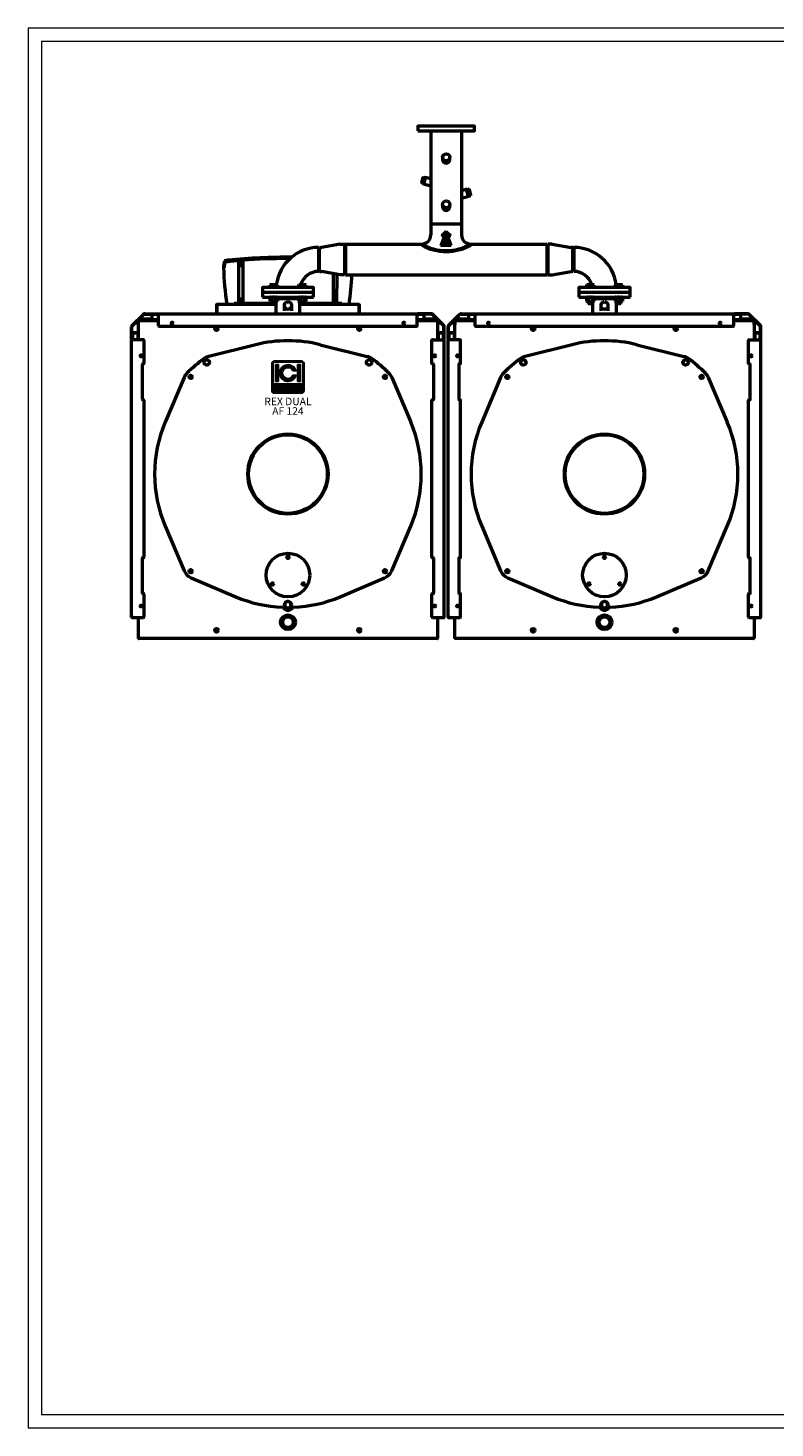
# Model space of a CAD drawing. Units: millimetres. Extents: x 68 to 8162, y 98 to 5296.
# Drawn here: x 68 to 2841, y 98 to 5296 of the extents above; entities that cross this region are included whole.
import ezdxf
from ezdxf.enums import TextEntityAlignment as Align

# ---------------------------------------------------------------- set-up
doc = ezdxf.new("R2010")
doc.units = ezdxf.units.MM
doc.layers.add('AM_0', color=7, linetype='Continuous', lineweight=50)
doc.layers.add('AM_BOR', color=7, linetype='Continuous', lineweight=50)
doc.layers.add('LOGO', color=140, linetype='Continuous')
doc.styles.add('NOME-CALDAIA', font='swissk.ttf')
pattern_1 = [(90, (-1658.8394, -3735.8712), (-0.635, 1e-16), [])]

# ---------------------------------------------------------------- blocks, each defined once
blk = doc.blocks.new('ASM_FREV')
at = {"color": 0, "linetype": 'ByBlock'}
for p, q in [((0, 0), (0.86, 0.86)), ((0, 0), (0.86, -0.86)), ((2.71, 0.93), (0.86, 0.25)), ((0.86, 0.86), (0.86, 0.25)), ((2.71, 0.93), (2.71, -0.93)), ((2.71, -0.93), (0.86, -0.25)), ((0.86, -0.25), (0.86, -0.86))]:
    blk.add_line(p, q, dxfattribs=at)
blk = doc.blocks.new('*X2')
at = {"color": 0}
for p, q in [((2248.6, 2382.9), (2232.6, 2399)), ((2248.6, 2384.3), (2233.4, 2399.6)), ((2248.6, 2381.5), (2233.4, 2396.7)), ((2248.6, 2380.1), (2234.2, 2394.5)), ((2248.6, 2385.8), (2234.8, 2399.6)), ((2248.6, 2378.7), (2235, 2392.3)), ((2248.6, 2377.3), (2235.8, 2390.1)), ((2248.6, 2387.2), (2236.2, 2399.6)), ((2248.6, 2375.9), (2236.6, 2387.8)), ((2248.6, 2374.4), (2237.5, 2385.6)), ((2248.6, 2388.6), (2237.6, 2399.6)), ((2248.6, 2373), (2238.3, 2383.4)), ((2248.6, 2390), (2239, 2399.6)), ((2248.6, 2371.6), (2239.1, 2381.2)), ((2248.6, 2370.2), (2239.9, 2378.9)), ((2248.6, 2391.4), (2240.5, 2399.6)), ((2248.6, 2368.8), (2240.7, 2376.7)), ((2248.6, 2392.8), (2241.9, 2399.6)), ((2248.6, 2394.2), (2243.3, 2399.6)), ((2248.6, 2395.7), (2244.7, 2399.6)), ((2248.6, 2397.1), (2246.1, 2399.6)), ((2248.6, 2398.5), (2247.5, 2399.6)), ((2260.2, 2386.9), (2248.6, 2398.5)), ((2259.9, 2385.8), (2248.6, 2397.1)), ((2259.5, 2384.8), (2248.6, 2395.7)), ((2259.1, 2383.8), (2248.6, 2394.2)), ((2258.7, 2382.7), (2248.6, 2392.8)), ((2258.4, 2381.7), (2248.6, 2391.4)), ((2258, 2380.6), (2248.6, 2390)), ((2257.6, 2379.6), (2248.6, 2388.6)), ((2257.2, 2378.6), (2248.6, 2387.2)), ((2256.8, 2377.5), (2248.6, 2385.8)), ((2256.5, 2376.5), (2248.6, 2384.3)), ((2256.1, 2375.5), (2248.6, 2382.9)), ((2255.7, 2374.4), (2248.6, 2381.5)), ((2255.3, 2373.4), (2248.6, 2380.1)), ((2255, 2372.3), (2248.6, 2378.7)), ((2254.6, 2371.3), (2248.6, 2377.3)), ((2260.6, 2387.9), (2248.9, 2399.6)), ((2261, 2388.9), (2250.4, 2399.6)), ((2261.4, 2390), (2251.8, 2399.6)), ((2261.8, 2391), (2253.2, 2399.6)), ((2262.1, 2392), (2254.6, 2399.6)), ((2262.5, 2393.1), (2256, 2399.6)), ((2262.9, 2394.1), (2257.4, 2399.6)), ((2263.3, 2395.2), (2258.8, 2399.6)), ((2263.6, 2396.2), (2260.3, 2399.6)), ((2264, 2397.2), (2261.7, 2399.6)), ((2264.4, 2398.3), (2263.1, 2399.6)), ((2264.8, 2399.3), (2264.5, 2399.6)), ((2248.6, 2353.2), (2234.8, 2367.1)), ((2248.6, 2354.6), (2236.2, 2367.1)), ((2248.6, 2356.1), (2237.6, 2367.1)), ((2248.6, 2357.5), (2239, 2367.1)), ((2248.6, 2358.9), (2240.4, 2367.1)), ((2248.6, 2367.4), (2241.5, 2374.5)), ((2248.6, 2360.3), (2241.8, 2367.1)), ((2248.6, 2366), (2242.3, 2372.3)), ((2248.6, 2364.5), (2243.1, 2370)), ((2248.6, 2361.7), (2243.3, 2367.1)), ((2248.6, 2363.1), (2243.9, 2367.8)), ((2254.2, 2370.3), (2248.6, 2375.9)), ((2253.8, 2369.2), (2248.6, 2374.4)), ((2253.5, 2368.2), (2248.6, 2373)), ((2253.1, 2367.2), (2248.6, 2371.6)), ((2257.7, 2361.1), (2248.6, 2370.2)), ((2257, 2360.4), (2248.6, 2368.8)), ((2256.3, 2359.7), (2248.6, 2367.4)), ((2255.6, 2359), (2248.6, 2366)), ((2254.9, 2358.3), (2248.6, 2364.5)), ((2254.1, 2357.6), (2248.6, 2363.1)), ((2253.4, 2356.9), (2248.6, 2361.7)), ((2252.7, 2356.2), (2248.6, 2360.3)), ((2252, 2355.5), (2248.6, 2358.9)), ((2251.3, 2354.8), (2248.6, 2357.5)), ((2250.6, 2354.1), (2248.6, 2356.1)), ((2249.9, 2353.4), (2248.6, 2354.6)), ((2249.2, 2352.7), (2248.6, 2353.2)), ((2258.4, 2361.8), (2253.2, 2367.1)), ((2259.1, 2362.6), (2254.6, 2367.1)), ((2259.8, 2363.3), (2256, 2367.1)), ((2260.5, 2364), (2257.4, 2367.1)), ((2261.2, 2364.7), (2258.8, 2367.1)), ((2261.9, 2365.4), (2260.2, 2367.1)), ((2262.6, 2366.1), (2261.6, 2367.1)), ((2263.3, 2366.8), (2263.1, 2367.1))]:
    blk.add_line(p, q, dxfattribs=at)
blk = doc.blocks.new('LOGO_CON_NOME')
at = {"layer": 'LOGO'}
h = blk.add_hatch(dxfattribs=at)
h.set_pattern_fill('ANSI31', color=256, scale=0.2, angle=45, style=0)
h.set_pattern_definition(pattern_1)
h.paths.add_polyline_path([(-60, -53.8, 0.414214), (-50, -63.8), (50, -63.8, 0.414214), (60, -53.8), (60, 46.2, 0.414214), (50, 56.2), (-50, 56.2, 0.414214), (-60, 46.2)])
h.paths.add_polyline_path([(-29.5, -43.7), (-34, -43.7, 3.300431), (-34, -48.8), (-29.5, -48.8, -6.674225)], flags=16)
h.paths.add_polyline_path([(-50, -28.8, -0.414214), (-55, -23.8), (-55, 46.2, -0.414214), (-50, 51.2), (50, 51.2, -0.414214), (55, 46.2), (55, -23.8, -0.414214), (50, -28.8)], flags=16)
h.paths.add_polyline_path([(-46.3, -20), (-46.3, 42.5), (-35, 42.5), (-35, -20)], flags=0)
h.paths.add_polyline_path([(-22.2, -37.1), (-13.4, -54.8), (-12.7, -54.8), (-12.7, -37.7), (-8.7, -37.7), (-8.7, -50.8), (-1.6, -50.8), (-1.6, -54.8), (-12.7, -54.8), (-12.7, -54.8), (-13.4, -54.8), (-13.4, -54.8), (-17.9, -54.8), (-19.4, -51.8), (-25.1, -51.8), (-26.6, -54.8), (-31.1, -54.8)], flags=16)
h.paths.add_polyline_path([(-23.9, -48.3), (-22.2, -45), (-20.6, -48.3)], flags=0)
h.paths.add_polyline_path([(30.2, 19.4), (18.3, 19.4, 4.710802), (18.3, 3.1), (30.2, 3.1, -7.560035)], flags=0)
h.paths.add_polyline_path([(-0.6, -37.7), (4.9, -37.7, -1.003787), (4.9, -54.8), (-0.6, -54.8)], flags=16)
h.paths.add_polyline_path([(3.4, -41.7), (4.9, -41.7, -1.000184), (4.9, -50.8), (3.4, -50.8)], flags=0)
h.paths.add_polyline_path([(11.7, -54.8), (20.6, -37.1), (29.4, -54.8), (30.1, -54.8), (30.1, -37.7), (34.2, -37.7), (34.2, -54.8), (30.1, -54.8), (30.1, -54.8), (29.4, -54.8), (29.4, -54.8), (24.9, -54.8), (23.4, -51.8), (17.7, -51.8), (16.2, -54.8)], flags=16)
h.paths.add_polyline_path([(18.9, -48.3), (20.6, -45), (22.2, -48.3)], flags=0)
h.paths.add_polyline_path([(35.7, -37.7), (46.3, -37.7), (46.3, -41.7), (39.7, -41.7), (39.7, -44.2), (46.3, -44.2), (46.3, -48.3), (39.7, -48.3), (39.7, -50.8), (46.3, -50.8), (46.3, -54.8), (35.7, -54.8)], flags=16)
h.paths.add_polyline_path([(35, -20), (35, 42.5), (46.2, 42.5), (46.2, -20)], flags=0)
h.paths.add_polyline_path([(-23.9, -48.3), (-20.6, -48.3), (-22.2, -45)], flags=0)
h.paths.add_polyline_path([(4.9, -41.7), (3.4, -41.7), (3.4, -50.8), (4.9, -50.8, 0.999816)], flags=0)
h.paths.add_polyline_path([(20.6, -45), (18.9, -48.3), (22.2, -48.3)], flags=0)
h = blk.add_hatch(dxfattribs=at)
h.set_pattern_fill('ANSI31', color=256, scale=0.2, angle=45, style=0)
h.set_pattern_definition(pattern_1)
h.paths.add_polyline_path([(-35, 42.5), (-46.3, 42.5), (-46.3, -20), (-35, -20)])
h.paths.add_polyline_path([(18.3, 19.4), (30.2, 19.4, 7.560035), (30.2, 3.1), (18.3, 3.1, -4.710802)])
h.paths.add_polyline_path([(46.2, 42.5), (35, 42.5), (35, -20), (46.2, -20)])
h = blk.add_hatch(dxfattribs=at)
h.set_pattern_fill('ANSI31', color=256, scale=0.2, angle=45, style=0)
h.set_pattern_definition(pattern_1)
h.paths.add_polyline_path([(-22.2, -45), (-23.9, -48.3), (-20.6, -48.3)])
h.paths.add_polyline_path([(18.9, -48.3), (22.2, -48.3), (20.6, -45)])
h.paths.add_polyline_path([(4.9, -41.7), (3.4, -41.7), (3.4, -50.8), (4.9, -50.8, 0.999816)])
for p, q in [((50, 56.2), (-50, 56.2)), ((-60, -53.8), (-60, 46.2)), ((-55, -23.8), (-55, 46.2)), ((-50, 51.2), (50, 51.2)), ((-46.3, 42.5), (-35, 42.5)), ((-46.3, 42.5), (-46.3, -20)), ((-35, 42.5), (-35, -20)), ((30.2, 19.4), (18.3, 19.4)), ((30.2, 3.1), (18.3, 3.1)), ((46.2, 42.5), (35, 42.5)), ((35, 42.5), (35, -20)), ((46.2, 42.5), (46.2, -20)), ((55, -23.8), (55, 46.2)), ((60, -53.8), (60, 46.2)), ((50, -28.8), (-50, -28.8)), ((-46.3, -20), (-35, -20)), ((-29.5, -43.7), (-34, -43.7)), ((-34, -48.8), (-29.5, -48.8)), ((-31.1, -54.8), (-22.2, -37.1)), ((-25.1, -51.8), (-26.6, -54.8)), ((-19.4, -51.8), (-25.1, -51.8)), ((-22.2, -45), (-23.9, -48.3)), ((-23.9, -48.3), (-20.6, -48.3)), ((-22.2, -37.1), (-13.4, -54.8)), ((-22.2, -45), (-20.6, -48.3)), ((-17.9, -54.8), (-19.4, -51.8)), ((-12.7, -54.8), (-12.7, -37.7)), ((-12.7, -37.7), (-8.7, -37.7)), ((-8.7, -37.7), (-8.7, -50.8)), ((-8.7, -50.8), (-1.6, -50.8)), ((-1.6, -50.8), (-1.6, -54.8)), ((-0.6, -54.8), (-0.6, -37.7)), ((-0.6, -37.7), (4.9, -37.7)), ((3.4, -41.7), (3.4, -50.8)), ((4.9, -41.7), (3.4, -41.7)), ((3.4, -50.8), (4.9, -50.8)), ((11.7, -54.8), (20.6, -37.1)), ((17.7, -51.8), (16.2, -54.8)), ((23.4, -51.8), (17.7, -51.8)), ((20.6, -45), (18.9, -48.3)), ((18.9, -48.3), (22.2, -48.3)), ((20.6, -37.1), (29.4, -54.8)), ((20.6, -45), (22.2, -48.3)), ((24.9, -54.8), (23.4, -51.8)), ((30.1, -54.8), (30.1, -37.7)), ((30.1, -37.7), (34.2, -37.7)), ((34.2, -37.7), (34.2, -54.8)), ((46.2, -20), (35, -20)), ((35.7, -54.8), (35.7, -37.7)), ((35.7, -37.7), (46.3, -37.7)), ((39.7, -41.7), (39.7, -44.2)), ((46.3, -41.7), (39.7, -41.7)), ((39.7, -44.2), (46.3, -44.2)), ((39.7, -48.3), (39.7, -50.8)), ((46.3, -48.3), (39.7, -48.3)), ((39.7, -50.8), (46.3, -50.8)), ((46.3, -37.7), (46.3, -41.7)), ((46.3, -44.2), (46.3, -48.3)), ((46.3, -50.8), (46.3, -54.8)), ((-50, -63.8), (50, -63.8)), ((-26.6, -54.8), (-31.1, -54.8)), ((-13.4, -54.8), (-17.9, -54.8)), ((-12.7, -54.8), (-13.4, -54.8)), ((-1.6, -54.8), (-12.7, -54.8)), ((4.9, -54.8), (-0.6, -54.8)), ((16.2, -54.8), (11.7, -54.8)), ((29.4, -54.8), (24.9, -54.8)), ((30.1, -54.8), (29.4, -54.8)), ((34.2, -54.8), (30.1, -54.8)), ((46.3, -54.8), (35.7, -54.8))]:
    blk.add_line(p, q, dxfattribs=at)
for points in [[(-22.2, -45), (-23.9, -48.3), (-20.6, -48.3)], [(20.6, -45), (18.9, -48.3), (22.2, -48.3)]]:
    blk.add_lwpolyline(points, close=True, dxfattribs=at)
blk.add_lwpolyline([(4.9, -41.7), (3.4, -41.7), (3.4, -50.8), (4.9, -50.8, 0.999816)], format="xyb", close=True, dxfattribs=at)
for centre, radius, start, end in [((-50, 46.2), 10, 90, 180), ((50, 46.2), 10, 0, 90), ((-50, 46.2), 5, 90, 180), ((0, 11.2), 31.3, 15.0701, 344.9299), ((0, 11.2), 20, 23.9695, 336.0305), ((50, 46.2), 5, 0, 90), ((-50, -23.8), 5, 180, 270), ((-37.7, -46.3), 8.58, 17.0425, 342.9575), ((-37.7, -46.3), 4.53, 33.7126, 326.2874), ((4.9, -46.3), 8.55, 269.9998, 90), ((4.9, -46.3), 4.52, 269.9894, 90.0106), ((50, -23.8), 5, 270, 0), ((-50, -53.8), 10, 180, 270), ((50, -53.8), 10, 270, 0)]:
    blk.add_arc(centre, radius, start, end, dxfattribs=at)
at = {"layer": 'AM_0', "style": 'NOME-CALDAIA'}
for s, p in [('REX DUAL', (0, -97.7)), ('AF 124', (0, -133.2))]:
    blk.add_text(s, height=28, dxfattribs=at).set_placement(p, align=Align.MIDDLE)
blk = doc.blocks.new('P-REXdual 124-AF')
at = {"layer": 'AM_0'}
for p, q in [((-57.2, -18), (-57.2, -363.8)), ((57.2, -18), (57.2, -363.8)), ((-13.3, -115.8), (-13.3, -124.9)), ((13.3, -124.9), (13.3, -115.8)), ((-90.8, -209.6), (-85.9, -191.4)), ((-88, -207), (-89.5, -206.7)), ((-82.7, -189.1), (-89.2, -213.2)), ((-86.3, -214), (-79.8, -189.8)), ((-86.2, -194.6), (-84.8, -195)), ((-84.6, -188.6), (-82.7, -189.1)), ((-84.1, -215.5), (-77.2, -189.7)), ((-78.2, -193.5), (-83, -211.6)), ((-80.9, -196), (-79.5, -196.4)), ((-77.9, -190.4), (-79.8, -189.8)), ((-77.2, -189.7), (-57.2, -195)), ((-89.2, -213.2), (-91.1, -212.7)), ((-84.3, -214.5), (-86.3, -214)), ((-84.1, -208.1), (-82.7, -208.5)), ((-57.2, -222.7), (-84.1, -215.5)), ((77.2, -234.7), (57.2, -240)), ((77.9, -237.4), (77.1, -238.9)), ((81.9, -256.9), (77.1, -238.9)), ((84.1, -260.5), (77.2, -234.7)), ((77.9, -235.4), (79.8, -234.8)), ((78.2, -238.5), (83, -256.6)), ((80.9, -241), (79.5, -241.4)), ((86.3, -259), (79.8, -234.8)), ((83.3, -257.7), (81.9, -256.9)), ((84.6, -233.6), (82.7, -234.1)), ((82.7, -234.1), (89.2, -258.2)), ((84.1, -253.1), (82.7, -253.5)), ((84.3, -259.5), (86.3, -259)), ((86.2, -239.6), (84.8, -240)), ((90.8, -254.6), (85.9, -236.4)), ((88, -252), (89.5, -251.7)), ((89.2, -258.2), (91.1, -257.7)), ((-13.3, -290.8), (-13.3, -299.9)), ((13.3, -299.9), (13.3, -290.8)), ((57.2, -267.7), (84.1, -260.5)), ((57.2, -363.8), (-57.2, -363.8)), ((-57.2, -363.8), (-57.2, -404)), ((57.2, -363.8), (57.2, -404)), ((-473.5, -450.5), (-473.5, -539.4)), ((-473.5, -453.8), (-470.3, -450.5)), ((-470.3, -450.5), (-463.5, -450.5)), ((-470.3, -539.4), (-470.3, -450.5)), ((-393.5, -437.8), (-463.5, -450.5)), ((-393.5, -437.8), (-377.1, -437.8)), ((-373.5, -441.4), (-377.1, -437.8)), ((-377.1, -437.8), (-377.1, -552.2)), ((-373.5, -437.8), (-373.5, -552.2)), ((-373.5, -437.8), (-91, -437.8)), ((-91, -437.8), (-91, -441.4)), ((91, -437.8), (373.5, -437.8)), ((91, -441.4), (91, -437.8)), ((373.5, -437.8), (373.5, -552.2)), ((373.5, -441.4), (377.1, -437.8)), ((393.5, -437.8), (377.1, -437.8)), ((377.1, -437.8), (377.1, -552.2)), ((393.5, -437.8), (463.5, -450.5)), ((470.3, -450.5), (463.5, -450.5)), ((473.5, -453.8), (470.3, -450.5)), ((470.3, -539.4), (470.3, -450.5)), ((473.5, -450.5), (473.5, -539.4)), ((-769.5, -657.9), (-770, -499.6)), ((-765, -515.4), (-765, -496.6)), ((-760, -496.2), (-760, -515.4)), ((-755, -498.3), (-755.5, -657.9)), ((-824, -524.9), (-826.5, -524.9)), ((-473.5, -536.2), (-470.3, -539.4)), ((-470.3, -539.4), (-463.5, -539.4)), ((-393.5, -552.2), (-463.5, -539.4)), ((-419.8, -547.4), (-419.5, -657.9)), ((-405.5, -657.9), (-405.2, -550)), ((-377.1, -552.2), (-393.5, -552.2)), ((-373.5, -548.5), (-377.1, -552.2)), ((-373.5, -552.2), (373.5, -552.2)), ((373.5, -548.5), (377.1, -552.2)), ((377.1, -552.2), (393.5, -552.2)), ((393.5, -552.2), (463.5, -539.4)), ((470.3, -539.4), (463.5, -539.4)), ((473.5, -536.2), (470.3, -539.4)), ((-682.5, -617), (-682.5, -635)), ((-682.5, -617), (-492.5, -617)), ((-654.4, -590.1), (-652.5, -589)), ((-654.4, -590.1), (-654.4, -598.2)), ((-654.4, -598.2), (-626.7, -598.2)), ((-628.5, -589), (-652.5, -589)), ((-651.8, -598.2), (-651.8, -599)), ((-647.5, -590.1), (-647.5, -598.2)), ((-633.6, -590.1), (-633.6, -598.2)), ((-629.3, -598.2), (-629.3, -599)), ((-626.7, -590.1), (-628.5, -589)), ((-626.7, -590.1), (-626.7, -598.2)), ((-548.3, -590.1), (-546.5, -589)), ((-548.3, -590.1), (-548.3, -598.2)), ((-548.3, -598.2), (-520.6, -598.2)), ((-522.5, -589), (-546.5, -589)), ((-545.7, -598.2), (-545.7, -599)), ((-541.4, -590.1), (-541.4, -598.2)), ((-527.5, -590.1), (-527.5, -598.2)), ((-523.2, -598.2), (-523.2, -599)), ((-520.6, -590.1), (-522.5, -589)), ((-520.6, -590.1), (-520.6, -598.2)), ((-492.5, -635), (-492.5, -617)), ((492.5, -617), (492.5, -635)), ((492.5, -617), (682.5, -617)), ((520.6, -590.1), (522.5, -589)), ((520.6, -590.1), (520.6, -598.2)), ((520.6, -598.2), (548.3, -598.2)), ((546.5, -589), (522.5, -589)), ((523.2, -598.2), (523.2, -599)), ((527.5, -590.1), (527.5, -598.2)), ((541.4, -590.1), (541.4, -598.2)), ((545.7, -598.2), (545.7, -599)), ((548.3, -590.1), (546.5, -589)), ((548.3, -590.1), (548.3, -598.2)), ((626.7, -590.1), (628.5, -589)), ((626.7, -590.1), (626.7, -598.2)), ((626.7, -598.2), (654.4, -598.2)), ((652.5, -589), (628.5, -589)), ((629.3, -598.2), (629.3, -599)), ((633.6, -590.1), (633.6, -598.2)), ((647.5, -590.1), (647.5, -598.2)), ((651.8, -598.2), (651.8, -599)), ((654.4, -590.1), (652.5, -589)), ((654.4, -590.1), (654.4, -598.2)), ((682.5, -635), (682.5, -617)), ((-852.3, -663.7), (-852.3, -662.7)), ((-852.3, -663.7), (-851.5, -663.7)), ((-852.3, -663.7), (-852.3, -695.7)), ((-851.5, -661.9), (-850.5, -661.9)), ((-851.5, -663.7), (-851.5, -662.7)), ((-851.5, -662.7), (-850.5, -662.7)), ((-851.5, -663.7), (-851.5, -695.7)), ((-851.5, -663.7), (-851.5, -695.7)), ((-631.9, -661.9), (-850.5, -661.9)), ((-850.5, -661.9), (-850.5, -662.7)), ((-787.7, -661.9), (-814.2, -661.9)), ((-787.7, -657.9), (-787.7, -661.9)), ((-787.7, -657.9), (-648.4, -657.9)), ((-765, -644.8), (-765, -657.9)), ((-765, -655.4), (-760, -655.4)), ((-760, -657.9), (-760, -644.8)), ((-682.5, -635), (-492.5, -635)), ((-654.4, -636.1), (-652.5, -635)), ((-654.4, -636.1), (-654.4, -649.9)), ((-654.4, -649.9), (-652.5, -651)), ((-628.5, -651), (-652.5, -651)), ((-648.5, -651), (-648.5, -657.8)), ((-648.5, -657.8), (-632.5, -657.8)), ((-647.3, -659), (-648.5, -657.8)), ((-647.5, -636.1), (-647.5, -649.9)), ((-647.3, -659), (-633.8, -659)), ((-632.5, -657.8), (-633.8, -659)), ((-633.6, -636.1), (-633.6, -649.9)), ((-632.7, -657.9), (-631.9, -657.9)), ((-632.5, -651), (-632.5, -657.8)), ((-631.9, -651), (-631.9, -696.5)), ((-626.7, -636.1), (-628.5, -635)), ((-626.7, -649.9), (-628.5, -651)), ((-626.7, -636.1), (-626.7, -649.9)), ((-548.3, -641), (-626.7, -641)), ((-601.5, -666.1), (-601.5, -685.7)), ((-573.5, -685.7), (-573.5, -666.1)), ((-548.3, -636.1), (-546.5, -635)), ((-548.3, -636.1), (-548.3, -649.9)), ((-548.3, -649.9), (-546.5, -651)), ((-522.5, -651), (-546.5, -651)), ((-543.1, -696.5), (-543.1, -651)), ((-542.3, -657.9), (-543.1, -657.9)), ((-324.5, -661.9), (-543.1, -661.9)), ((-542.5, -651), (-542.5, -657.8)), ((-542.5, -657.8), (-526.5, -657.8)), ((-541.2, -659), (-542.5, -657.8)), ((-541.4, -636.1), (-541.4, -649.9)), ((-541.2, -659), (-527.7, -659)), ((-526.5, -657.8), (-527.7, -659)), ((-527.5, -636.1), (-527.5, -649.9)), ((-526.6, -657.9), (-387.3, -657.9)), ((-526.5, -651), (-526.5, -657.8)), ((-520.6, -636.1), (-522.5, -635)), ((-520.6, -649.9), (-522.5, -651)), ((-520.6, -636.1), (-520.6, -649.9)), ((-415, -657.9), (-415, -644.8)), ((-415, -655.4), (-410, -655.4)), ((-410, -644.8), (-410, -657.9)), ((-387.3, -657.9), (-387.3, -661.9)), ((-324.5, -662.7), (-324.5, -661.9)), ((-324.5, -661.9), (-323.5, -661.9)), ((-324.5, -662.7), (-323.5, -662.7)), ((-323.5, -662.7), (-323.5, -663.7)), ((-323.5, -695.7), (-323.5, -663.7)), ((-323.5, -663.7), (-322.7, -663.7)), ((-323.5, -663.7), (-323.5, -695.6)), ((-322.7, -662.7), (-322.7, -663.7)), ((-322.7, -663.7), (-322.7, -695.6)), ((492.5, -635), (682.5, -635)), ((520.6, -636.1), (522.5, -635)), ((520.6, -636.1), (520.6, -649.9)), ((520.6, -649.9), (522.5, -651)), ((546.5, -651), (522.5, -651)), ((526.5, -651), (526.5, -657.8)), ((526.5, -657.8), (542.5, -657.8)), ((527.7, -659), (526.5, -657.8)), ((527.5, -636.1), (527.5, -649.9)), ((527.7, -659), (541.2, -659)), ((542.5, -657.8), (541.2, -659)), ((541.4, -636.1), (541.4, -649.9)), ((542.5, -651), (542.5, -657.8)), ((543.1, -651), (543.1, -696.5)), ((548.3, -636.1), (546.5, -635)), ((548.3, -649.9), (546.5, -651)), ((548.3, -636.1), (548.3, -649.9)), ((626.7, -641), (548.3, -641)), ((573.5, -666.1), (573.5, -685.7)), ((601.5, -685.7), (601.5, -666.1)), ((626.7, -636.1), (628.5, -635)), ((626.7, -636.1), (626.7, -649.9)), ((626.7, -649.9), (628.5, -651)), ((652.5, -651), (628.5, -651)), ((631.9, -696.5), (631.9, -651)), ((632.5, -651), (632.5, -657.8)), ((632.5, -657.8), (648.5, -657.8)), ((633.8, -659), (632.5, -657.8)), ((633.6, -636.1), (633.6, -649.9)), ((633.8, -659), (647.3, -659)), ((648.5, -657.8), (647.3, -659)), ((647.5, -636.1), (647.5, -649.9)), ((648.5, -651), (648.5, -657.8)), ((654.4, -636.1), (652.5, -635)), ((654.4, -649.9), (652.5, -651)), ((654.4, -636.1), (654.4, -649.9)), ((-1165.5, -739.4), (-1125.1, -699)), ((-1164.4, -740.5), (-1124, -700.1)), ((-1145, -722), (-1145, -735)), ((-1143.5, -720.5), (-1142.5, -720.5)), ((-1143.5, -722), (-1142.5, -722)), ((-1143.5, -722), (-1143.5, -735)), ((-1138.1, -715.6), (-1142.5, -720)), ((-1142.5, -720.5), (-1142.5, -720)), ((-1142.5, -722), (-1142.5, -720.5)), ((-1142.5, -722), (-1140, -722)), ((-1142.5, -793), (-1142.5, -724.5)), ((-1140, -722), (-1067.5, -722)), ((-1136.7, -715), (-1092.5, -715)), ((-1119.1, -696.5), (-1069.5, -696.5)), ((-1119.1, -698), (-1069.5, -698)), ((-1092.5, -698), (-1092.5, -699.5)), ((-1067.5, -699.5), (-1092.5, -699.5)), ((-1092.5, -699.5), (-1092.5, -699.5)), ((-1092.5, -699.5), (-1092.5, -718)), ((-1092.5, -718), (-1092.5, -719.5)), ((-1067.5, -719.5), (-1092.5, -719.5)), ((-1069.5, -698), (-1069.5, -696.5)), ((-1067.5, -698), (-1069.5, -698)), ((-1067.5, -696.5), (-107.5, -696.5)), ((-1067.5, -696.5), (-1067.5, -698)), ((-1067.5, -741), (-1067.5, -698)), ((-852.3, -696.5), (-852.3, -695.7)), ((-852.3, -696.5), (-851.5, -696.5)), ((-851.5, -695.7), (-852.1, -696.3)), ((-851.5, -695.7), (-851.5, -696.3)), ((-323.5, -696.3), (-323.5, -695.7)), ((-323.5, -696.4), (-323.5, -696.5)), ((-323.5, -696.5), (-322.7, -696.5)), ((-322.7, -695.6), (-322.7, -696.5)), ((-107.5, -698), (-107.5, -696.5)), ((-105.5, -698), (-107.5, -698)), ((-107.5, -741), (-107.5, -698)), ((-82.5, -699.5), (-107.5, -699.5)), ((-82.5, -719.5), (-107.5, -719.5)), ((-107.5, -722), (-35, -722)), ((-55.9, -696.5), (-105.5, -696.5)), ((-105.5, -698), (-105.5, -696.5)), ((-55.9, -698), (-105.5, -698)), ((-82.5, -698), (-82.5, -699.5)), ((-82.5, -699.5), (-82.5, -699.5)), ((-82.5, -699.5), (-82.5, -718)), ((-82.5, -715), (-38.3, -715)), ((-82.5, -719.5), (-82.5, -718)), ((-10.6, -740.5), (-51, -700.1)), ((-9.5, -739.4), (-49.9, -699)), ((-32.5, -720), (-36.9, -715.6)), ((-35, -722), (-32.5, -722)), ((-32.5, -720.5), (-32.5, -720)), ((-32.5, -722), (-32.5, -720.5)), ((-31.5, -720.5), (-32.5, -720.5)), ((-31.5, -722), (-32.5, -722)), ((-32.5, -724.5), (-32.5, -793)), ((-31.5, -735), (-31.5, -722)), ((-30, -735), (-30, -722)), ((9.5, -739.4), (49.9, -699)), ((10.6, -740.5), (51, -700.1)), ((30, -722), (30, -735)), ((31.5, -720.5), (32.5, -720.5)), ((31.5, -722), (32.5, -722)), ((31.5, -722), (31.5, -735)), ((36.9, -715.6), (32.5, -720)), ((32.5, -720.5), (32.5, -720)), ((32.5, -722), (32.5, -720.5)), ((32.5, -722), (35, -722)), ((32.5, -793), (32.5, -724.5)), ((35, -722), (107.5, -722)), ((38.3, -715), (82.5, -715)), ((55.9, -696.5), (105.5, -696.5)), ((55.9, -698), (105.5, -698)), ((82.5, -698), (82.5, -699.5)), ((107.5, -699.5), (82.5, -699.5)), ((82.5, -699.5), (82.5, -699.5)), ((82.5, -699.5), (82.5, -718)), ((82.5, -718), (82.5, -719.5)), ((107.5, -719.5), (82.5, -719.5)), ((105.5, -698), (105.5, -696.5)), ((107.5, -698), (105.5, -698)), ((107.5, -696.5), (1067.5, -696.5)), ((107.5, -696.5), (107.5, -698)), ((107.5, -741), (107.5, -698)), ((1067.5, -698), (1067.5, -696.5)), ((1069.5, -698), (1067.5, -698)), ((1067.5, -741), (1067.5, -698)), ((1092.5, -699.5), (1067.5, -699.5)), ((1092.5, -719.5), (1067.5, -719.5)), ((1067.5, -722), (1140, -722)), ((1119.1, -696.5), (1069.5, -696.5)), ((1069.5, -698), (1069.5, -696.5)), ((1119.1, -698), (1069.5, -698)), ((1092.5, -698), (1092.5, -699.5)), ((1092.5, -699.5), (1092.5, -699.5)), ((1092.5, -699.5), (1092.5, -718)), ((1092.5, -715), (1136.7, -715)), ((1092.5, -719.5), (1092.5, -718)), ((1164.4, -740.5), (1124, -700.1)), ((1165.5, -739.4), (1125.1, -699)), ((1142.5, -720), (1138.1, -715.6)), ((1140, -722), (1142.5, -722)), ((1142.5, -720.5), (1142.5, -720)), ((1142.5, -722), (1142.5, -720.5)), ((1143.5, -720.5), (1142.5, -720.5)), ((1143.5, -722), (1142.5, -722)), ((1142.5, -724.5), (1142.5, -793)), ((1143.5, -735), (1143.5, -722)), ((1145, -735), (1145, -722)), ((-1168, -791), (-1168, -745.4)), ((-1166.5, -791), (-1166.5, -745.4)), ((-1166.5, -768), (-1165, -768)), ((-1165, -768), (-1166.5, -768)), ((-1165, -768), (-1165, -793)), ((-1165, -768), (-1165, -768)), ((-1165, -768), (-1146.5, -768)), ((-1146.5, -768), (-1165, -768)), ((-1145, -768), (-1146.5, -768)), ((-1146.5, -768), (-1146.5, -768)), ((-1145, -768), (-1146.5, -768)), ((-1146.5, -768), (-1146.5, -768)), ((-1145, -737), (-1145, -735)), ((-1143.5, -737), (-1145, -737)), ((-1145, -768), (-1145, -793)), ((-1145, -768), (-1145, -768)), ((-1143.5, -735), (-1143.5, -737)), ((-1065.5, -743), (-109.5, -743)), ((-31.5, -737), (-31.5, -735)), ((-30, -737), (-31.5, -737)), ((-30, -735), (-30, -737)), ((-28.5, -768), (-30, -768)), ((-30, -768), (-30, -768)), ((-30, -768), (-30, -793)), ((-30, -768), (-28.5, -768)), ((-28.5, -768), (-28.5, -768)), ((-28.5, -768), (-28.5, -768)), ((-10, -768), (-28.5, -768)), ((-28.5, -768), (-10, -768)), ((-10, -768), (-8.5, -768)), ((-10, -793), (-10, -768)), ((-10, -768), (-8.5, -768)), ((-10, -768), (-10, -768)), ((-8.5, -791), (-8.5, -745.4)), ((-7, -791), (-7, -745.4)), ((7, -791), (7, -745.4)), ((8.5, -791), (8.5, -745.4)), ((8.5, -768), (10, -768)), ((10, -768), (8.5, -768)), ((10, -768), (10, -793)), ((10, -768), (10, -768)), ((10, -768), (28.5, -768)), ((28.5, -768), (10, -768)), ((30, -768), (28.5, -768)), ((28.5, -768), (28.5, -768)), ((30, -768), (28.5, -768)), ((28.5, -768), (28.5, -768)), ((30, -737), (30, -735)), ((31.5, -737), (30, -737)), ((30, -768), (30, -793)), ((30, -768), (30, -768)), ((31.5, -735), (31.5, -737)), ((109.5, -743), (1065.5, -743)), ((1143.5, -737), (1143.5, -735)), ((1145, -737), (1143.5, -737)), ((1145, -735), (1145, -737)), ((1146.5, -768), (1145, -768)), ((1145, -768), (1145, -768)), ((1145, -768), (1145, -793)), ((1145, -768), (1146.5, -768)), ((1146.5, -768), (1146.5, -768)), ((1146.5, -768), (1146.5, -768)), ((1165, -768), (1146.5, -768)), ((1146.5, -768), (1165, -768)), ((1165, -768), (1166.5, -768)), ((1165, -793), (1165, -768)), ((1165, -768), (1166.5, -768)), ((1165, -768), (1165, -768)), ((1166.5, -791), (1166.5, -745.4)), ((1168, -791), (1168, -745.4)), ((-1166.5, -791), (-1168, -791)), ((-1168, -1818), (-1168, -793)), ((-1166.5, -793), (-1168, -793)), ((-1168, -793), (-1166.5, -793)), ((-1166.5, -791), (-1166.5, -793)), ((-1123.5, -793), (-1166.5, -793)), ((-1142.5, -791), (-1145, -791)), ((-1142.5, -793), (-1145, -793)), ((-1121.5, -881), (-1121.5, -795)), ((-707.1, -811.7), (-881.7, -855.2)), ((-467.9, -811.7), (-293.3, -855.2)), ((-53.5, -881), (-53.5, -795)), ((-51.5, -793), (-8.5, -793)), ((-32.5, -791), (-30, -791)), ((-32.5, -793), (-30, -793)), ((-8.5, -791), (-7, -791)), ((-8.5, -793), (-8.5, -791)), ((-8.5, -793), (-7, -793)), ((-8.5, -793), (-7, -793)), ((-7, -1818), (-7, -793)), ((8.5, -791), (7, -791)), ((7, -1818), (7, -793)), ((8.5, -793), (7, -793)), ((7, -793), (8.5, -793)), ((8.5, -791), (8.5, -793)), ((51.5, -793), (8.5, -793)), ((32.5, -791), (30, -791)), ((32.5, -793), (30, -793)), ((53.5, -881), (53.5, -795)), ((467.9, -811.7), (293.3, -855.2)), ((707.1, -811.7), (881.7, -855.2)), ((1121.5, -881), (1121.5, -795)), ((1123.5, -793), (1166.5, -793)), ((1142.5, -791), (1145, -791)), ((1142.5, -793), (1145, -793)), ((1166.5, -791), (1168, -791)), ((1166.5, -793), (1166.5, -791)), ((1166.5, -793), (1168, -793)), ((1166.5, -793), (1168, -793)), ((1168, -1818), (1168, -793)), ((-1123.5, -883), (-1126.5, -883)), ((-48.5, -883), (-51.5, -883)), ((51.5, -883), (48.5, -883)), ((1126.5, -883), (1123.5, -883)), ((-1128.5, -885), (-1128.5, -1014)), ((-972.9, -933.1), (-1043.2, -1098.7)), ((-202.1, -933.1), (-131.8, -1098.7)), ((-46.5, -1014), (-46.5, -885)), ((46.5, -885), (46.5, -1014)), ((202.1, -933.1), (131.8, -1098.7)), ((972.9, -933.1), (1043.2, -1098.7)), ((1128.5, -1014), (1128.5, -885)), ((-1126.5, -1016), (-1123.5, -1016)), ((-1121.5, -1600.5), (-1121.5, -1018)), ((-53.5, -1600.5), (-53.5, -1018)), ((-51.5, -1016), (-48.5, -1016)), ((48.5, -1016), (51.5, -1016)), ((53.5, -1600.5), (53.5, -1018)), ((1121.5, -1600.5), (1121.5, -1018)), ((1123.5, -1016), (1126.5, -1016)), ((-1043.2, -1485.3), (-972.9, -1650.9)), ((-202.1, -1650.9), (-131.8, -1485.3)), ((131.8, -1485.3), (202.1, -1650.9)), ((972.9, -1650.9), (1043.2, -1485.3)), ((-1128.5, -1604.5), (-1128.5, -1733.5)), ((-1123.5, -1602.5), (-1126.5, -1602.5)), ((-48.5, -1602.5), (-51.5, -1602.5)), ((-46.5, -1733.5), (-46.5, -1604.5)), ((46.5, -1604.5), (46.5, -1733.5)), ((51.5, -1602.5), (48.5, -1602.5)), ((1126.5, -1602.5), (1123.5, -1602.5)), ((1128.5, -1733.5), (1128.5, -1604.5)), ((-946.4, -1677.4), (-780.8, -1747.7)), ((-394.2, -1747.7), (-228.6, -1677.4)), ((228.6, -1677.4), (394.2, -1747.7)), ((780.8, -1747.7), (946.4, -1677.4)), ((-1126.5, -1735.5), (-1123.5, -1735.5)), ((-1121.5, -1822.5), (-1121.5, -1737.5)), ((-53.5, -1822.5), (-53.5, -1737.5)), ((-51.5, -1735.5), (-48.5, -1735.5)), ((48.5, -1735.5), (51.5, -1735.5)), ((53.5, -1822.5), (53.5, -1737.5)), ((1121.5, -1822.5), (1121.5, -1737.5)), ((1123.5, -1735.5), (1126.5, -1735.5)), ((-1168, -1818), (-1166.5, -1818)), ((-1168, -1823), (-1168, -1818)), ((-1166.5, -1818), (-1166.5, -1822.5)), ((-1166.5, -1823), (-1166.5, -1818)), ((-8.5, -1822.5), (-8.5, -1818)), ((-7, -1818), (-8.5, -1818)), ((-8.5, -1823), (-8.5, -1818)), ((-7, -1823), (-7, -1818)), ((7, -1818), (8.5, -1818)), ((7, -1823), (7, -1818)), ((8.5, -1818), (8.5, -1822.5)), ((8.5, -1823), (8.5, -1818)), ((1166.5, -1822.5), (1166.5, -1818)), ((1168, -1818), (1166.5, -1818)), ((1166.5, -1823), (1166.5, -1818)), ((1168, -1823), (1168, -1818)), ((-1166.5, -1823), (-1166.4, -1823)), ((-1166.5, -1824.5), (-1164.5, -1824.5)), ((-1164.5, -1824.5), (-1123.5, -1824.5)), ((-1142.5, -1901), (-1142.5, -1824.5)), ((-51.5, -1824.5), (-10.5, -1824.5)), ((-32.5, -1824.5), (-32.5, -1901)), ((-8.5, -1824.5), (-10.5, -1824.5)), ((-8.6, -1823), (-8.5, -1823)), ((-8.5, -1823), (-8.6, -1823)), ((8.5, -1823), (8.6, -1823)), ((8.5, -1824.5), (10.5, -1824.5)), ((10.5, -1824.5), (51.5, -1824.5)), ((32.5, -1901), (32.5, -1824.5)), ((1123.5, -1824.5), (1164.5, -1824.5)), ((1142.5, -1824.5), (1142.5, -1901)), ((1166.5, -1824.5), (1164.5, -1824.5)), ((1166.4, -1823), (1166.5, -1823)), ((1166.5, -1823), (1166.4, -1823)), ((-1142.5, -1902), (-1142.5, -1901)), ((-1141.5, -1902), (-1142.5, -1902)), ((-33.5, -1902), (-1141.5, -1902)), ((-33.5, -1902), (-32.5, -1902)), ((-32.5, -1902), (-32.5, -1901)), ((32.5, -1902), (32.5, -1901)), ((33.5, -1902), (32.5, -1902)), ((1141.5, -1902), (33.5, -1902)), ((1141.5, -1902), (1142.5, -1902)), ((1142.5, -1902), (1142.5, -1901))]:
    blk.add_line(p, q, dxfattribs=at)
for points in [[(-105, -18), (105, -18), (105, 0), (-105, 0)], [(-682.5, -617), (-492.5, -617), (-492.5, -599), (-682.5, -599)], [(492.5, -617), (682.5, -617), (682.5, -599), (492.5, -599)], [(-576.2, -1771), (-587.5, -1764.5), (-598.8, -1771), (-598.8, -1784), (-587.5, -1790.5), (-576.2, -1784)], [(598.8, -1771), (587.5, -1764.5), (576.2, -1771), (576.2, -1784), (587.5, -1790.5), (598.8, -1784)]]:
    blk.add_lwpolyline(points, close=True, dxfattribs=at)
at = {"layer": 'AM_0', "flags": 128}
for points in [[(-587.5, -653), (-589.7, -653.2), (-591.9, -653.7), (-594, -654.5), (-595.9, -655.7), (-597.6, -657), (-599, -658.7), (-600.1, -660.5), (-600.9, -662.5), (-601.4, -664.5), (-601.5, -666.6), (-601.2, -668.7), (-600.6, -670.7), (-599.6, -672.6), (-598.3, -674.4), (-596.8, -675.9), (-595, -677.2), (-593, -678.1), (-590.9, -678.8), (-588.6, -679.1), (-586.4, -679.1), (-584.1, -678.8), (-582, -678.1), (-580, -677.2), (-578.2, -675.9), (-576.7, -674.4), (-575.4, -672.6), (-574.4, -670.7), (-573.8, -668.7), (-573.5, -666.6), (-573.6, -664.5), (-574.1, -662.5), (-574.9, -660.5), (-576, -658.7), (-577.4, -657), (-579.1, -655.7), (-581, -654.5), (-583.1, -653.7), (-585.3, -653.2), (-587.5, -653)], [(587.5, -653), (585.3, -653.2), (583.1, -653.7), (581, -654.5), (579.1, -655.7), (577.4, -657), (576, -658.7), (574.9, -660.5), (574.1, -662.5), (573.6, -664.5), (573.5, -666.6), (573.8, -668.7), (574.4, -670.7), (575.4, -672.6), (576.7, -674.4), (578.2, -675.9), (580, -677.2), (582, -678.1), (584.1, -678.8), (586.4, -679.1), (588.6, -679.1), (590.9, -678.8), (593, -678.1), (595, -677.2), (596.8, -675.9), (598.3, -674.4), (599.6, -672.6), (600.6, -670.7), (601.2, -668.7), (601.5, -666.6), (601.4, -664.5), (600.9, -662.5), (600.1, -660.5), (599, -658.7), (597.6, -657), (595.9, -655.7), (594, -654.5), (591.9, -653.7), (589.7, -653.2), (587.5, -653)]]:
    blk.add_lwpolyline(points, dxfattribs=at)
at = {"layer": 'AM_0'}
for centre, radius in [((-1017.5, -732), 3.5), ((-852.5, -752), 6.75), ((-322.5, -752), 6.75), ((-157.5, -732), 3.5), ((157.5, -732), 3.5), ((322.5, -752), 6.75), ((852.5, -752), 6.75), ((1017.5, -732), 3.5), ((-1132.5, -853), 3.5), ((-888.8, -877.4), 10), ((-286.2, -877.4), 10), ((-42.5, -853), 3.5), ((42.5, -853), 3.5), ((286.2, -877.4), 10), ((888.8, -877.4), 10), ((1132.5, -853), 3.5), ((-948.1, -931.4), 6.15), ((-226.9, -931.4), 6.15), ((226.9, -931.4), 6.15), ((948.1, -931.4), 6.15), ((-587.5, -1292), 149), ((587.5, -1292), 149), ((-587.5, -1292), 146), ((587.5, -1292), 146), ((-587.5, -1667), 81), ((-587.5, -1601), 4), ((587.5, -1667), 81), ((587.5, -1601), 4), ((-948.1, -1652.6), 6.15), ((-226.9, -1652.6), 6.15), ((226.9, -1652.6), 6.15), ((948.1, -1652.6), 6.15), ((-644.7, -1700), 4), ((-530.3, -1700), 4), ((530.3, -1700), 4), ((644.7, -1700), 4), ((-587.5, -1777.5), 13), ((587.5, -1777.5), 13), ((-1132.5, -1782), 3.5), ((-587.5, -1842), 27.5), ((-587.5, -1842), 24.2), ((-42.5, -1782), 3.5), ((42.5, -1782), 3.5), ((587.5, -1842), 27.5), ((587.5, -1842), 24.2), ((1132.5, -1782), 3.5), ((-852.5, -1872), 6.75), ((-587.5, -1842), 19.6), ((-322.5, -1872), 6.75), ((322.5, -1872), 6.75), ((587.5, -1842), 19.6), ((852.5, -1872), 6.75)]:
    blk.add_circle(centre, radius, dxfattribs=at)
for centre, radius, start, end in [((-81.3, -212.1), 9.82, 146.4412, 183.5587), ((-97.8, -207.7), 9.82, 326.4413, 3.5588), ((-51.1, -210.5), 38.5, 155.6593, 174.3407), ((-123.1, -191.2), 38.5, 335.6593, 354.3407), ((-76.4, -194), 9.82, 146.4413, 183.5588), ((-93, -189.5), 9.82, 326.4412, 3.5587), ((-45.8, -211.9), 38.5, 155.6593, 174.3407), ((-81.2, -189.5), 1.5, 165, 345), ((-117.8, -192.6), 38.5, 335.6593, 354.3407), ((-71.1, -195.4), 9.82, 146.4413, 183.5588), ((-87.7, -191), 9.82, 326.4412, 3.5587), ((-87.7, -213.6), 1.5, 345, 165), ((-76, -213.5), 9.82, 146.4412, 183.5587), ((-92.5, -209.1), 9.82, 326.4413, 3.5588), ((87.7, -236), 9.82, 176.4413, 213.5588), ((71.1, -240.4), 9.82, 356.4412, 33.5587), ((117.8, -237.6), 38.5, 185.6593, 204.3407), ((81.2, -234.5), 1.5, 195, 15), ((45.8, -256.9), 38.5, 5.6593, 24.3407), ((92.5, -254.1), 9.82, 176.4412, 213.5587), ((93, -234.5), 9.82, 176.4413, 213.5588), ((76, -258.5), 9.82, 356.4413, 33.5588), ((76.4, -239), 9.82, 356.4412, 33.5587), ((123.1, -236.2), 38.5, 185.6593, 204.3407), ((51.1, -255.5), 38.5, 5.6593, 24.3407), ((87.7, -258.6), 1.5, 15, 195), ((97.8, -252.7), 9.82, 176.4412, 213.5587), ((81.3, -257.1), 9.82, 356.4413, 33.5588), ((-91, -404), 33.9, 270, 0), ((91, -404), 33.9, 180, 270), ((-473.5, -609), 158.4, 90, 172.7486), ((0, -280.4), 181.9, 239.9805, 300.0195), ((0, -284), 181.9, 239.9805, 300.0195), ((473.5, -609), 158.4, 7.2514, 90), ((-720.4, -525), 106.1, 166.3457, 179.9688), ((-720.4, -525), 103.6, 167.3085, 179.9688), ((-593.7, -2523.3), 2036.4, 89.826, 96.4799), ((-593.7, -2523.3), 2031.4, 94.979, 96.4537), ((-593.7, -2523.3), 2033.9, 89.826, 96.4303), ((-762.5, -515.4), 2.5, 180, 0), ((-593.7, -2523.3), 2031.4, 89.826, 94.555), ((-581.3, -2523.3), 2036.4, 89.8078, 90.174), ((-581.3, -2523.3), 2033.9, 89.8904, 90.174), ((-581.3, -2523.3), 2031.4, 89.9694, 90.174), ((344.9, -488.8), 1172, 181.7661, 188.4945), ((-473.5, -609), 69.5, 90, 163.2879), ((-1519.9, -488.8), 1172, 351.5055, 356.9003), ((473.5, -609), 69.5, 16.7121, 90), ((-650.9, -595.1), 6.12, 55.5531, 115.5531), ((-640.5, -611.9), 22.9, 72.3875, 107.6125), ((-630.1, -595.1), 6.12, 64.4469, 124.4469), ((-544.9, -595.1), 6.12, 55.5531, 115.5531), ((-534.5, -611.9), 22.9, 72.3875, 107.6125), ((-524.1, -595.1), 6.12, 64.4469, 124.4469), ((524.1, -595.1), 6.12, 55.5531, 115.5531), ((534.5, -611.9), 22.9, 72.3875, 107.6125), ((544.9, -595.1), 6.12, 64.4469, 124.4469), ((630.1, -595.1), 6.12, 55.5531, 115.5531), ((640.5, -611.9), 22.9, 72.3875, 107.6125), ((650.9, -595.1), 6.12, 64.4469, 124.4469), ((-851.5, -662.7), 0.81, 90.0024, 179.9997), ((-851.5, -662.7), 1, 270.0004, 359.5495), ((-851.5, -662.7), 0.00997, 89.937, 180.2338), ((-762.5, -644.8), 2.5, 0, 180), ((-650.9, -641.1), 6.13, 55.5615, 115.5615), ((-650.9, -644.9), 6.13, 244.4385, 304.4385), ((-640.5, -657.9), 22.9, 72.383, 107.617), ((-640.5, -628.1), 22.9, 252.383, 287.617), ((-630.1, -641.1), 6.13, 64.4385, 124.4385), ((-630.1, -644.9), 6.13, 235.5615, 295.5615), ((-544.9, -641.1), 6.13, 55.5615, 115.5615), ((-544.9, -644.9), 6.13, 244.4385, 304.4385), ((-534.5, -657.9), 22.9, 72.383, 107.617), ((-534.5, -628.1), 22.9, 252.383, 287.617), ((-524.1, -641.1), 6.13, 64.4385, 124.4385), ((-524.1, -644.9), 6.13, 235.5615, 295.5615), ((-412.5, -644.8), 2.5, 0, 180), ((-323.5, -662.7), 1, 180.4505, 270.0003), ((-323.5, -662.7), 0.81, 359.997, 90.0009), ((-323.5, -662.7), 0.01, 359.9347, 90.0653), ((524.1, -641.1), 6.13, 55.5615, 115.5615), ((524.1, -644.9), 6.13, 244.4385, 304.4385), ((534.5, -657.9), 22.9, 72.383, 107.617), ((534.5, -628.1), 22.9, 252.383, 287.617), ((544.9, -641.1), 6.13, 64.4385, 124.4385), ((544.9, -644.9), 6.13, 235.5615, 295.5615), ((630.1, -641.1), 6.13, 55.5615, 115.5615), ((630.1, -644.9), 6.13, 244.4385, 304.4385), ((640.5, -657.9), 22.9, 72.383, 107.617), ((640.5, -628.1), 22.9, 252.383, 287.617), ((650.9, -641.1), 6.13, 64.4385, 124.4385), ((650.9, -644.9), 6.13, 235.5615, 295.5615), ((-1143.5, -722), 1.51, 89.9991, 180.0009), ((-1143.5, -722), 0.01, 89.9221, 180.0779), ((-1140, -724.5), 2.5, 90.0001, 179.9999), ((-1136.7, -717), 2, 90.0005, 134.9995), ((-1119.1, -705), 8.5, 89.9998, 134.9998), ((-1119.1, -705), 7, 89.9997, 134.9996), ((-851.5, -695.7), 0.81, 179.9978, 225.0013), ((-851.5, -695.7), 0.81, 225.0026, 269.9992), ((-848.4, -696.3), 3.05, 179.6656, 184.1192), ((-323.5, -695.6), 0.01, 12.695, 12.8136), ((-323.5, -695.6), 0.81, 270.0008, 359.9986), ((-326.5, -696.4), 3.03, 358.2983, 2.7476), ((-55.9, -705), 8.5, 45.0002, 90.0002), ((-55.9, -705), 7, 45.0001, 90.0001), ((-38.3, -717), 2, 45, 90), ((-35, -724.5), 2.5, 0.0001, 89.9999), ((-31.5, -722), 1.51, 359.9991, 90.0003), ((-31.5, -722), 0.01, 359.8689, 89.9881), ((31.5, -722), 1.51, 89.9991, 180.0009), ((31.5, -722), 0.01, 89.9221, 180.0779), ((35, -724.5), 2.5, 90.0001, 179.9999), ((38.3, -717), 2, 90.0005, 134.9995), ((55.9, -705), 8.5, 89.9998, 134.9998), ((55.9, -705), 7, 89.9997, 134.9996), ((1119.1, -705), 8.5, 45.0002, 90.0002), ((1119.1, -705), 7, 45.0001, 90.0001), ((1136.7, -717), 2, 45, 90), ((1140, -724.5), 2.5, 0.0001, 89.9999), ((1143.5, -722), 1.51, 359.9991, 90.0003), ((1143.5, -722), 0.01, 359.8689, 89.9881), ((-1159.5, -745.4), 8.5, 135.0002, 180.0002), ((-1159.5, -745.4), 7, 134.9997, 179.9998), ((-1065.5, -741), 2, 180, 270), ((-109.5, -741), 2, 270, 0), ((-15.5, -745.4), 7, 359.9997, 44.9996), ((-15.5, -745.4), 8.5, 359.9998, 44.9998), ((15.5, -745.4), 8.5, 135.0002, 180.0002), ((15.5, -745.4), 7, 134.9997, 179.9998), ((109.5, -741), 2, 180, 270), ((1065.5, -741), 2, 270, 0), ((1159.5, -745.4), 7, 359.9997, 44.9996), ((1159.5, -745.4), 8.5, 359.9998, 44.9998), ((-1123.5, -795), 2, 0, 90), ((-587.5, -1292), 495, 76.0122, 103.9878), ((-51.5, -795), 2, 90.0004, 179.9998), ((51.5, -795), 2, 0, 90), ((587.5, -1292), 495, 76.0122, 103.9878), ((1123.5, -795), 2, 90.0004, 179.9998), ((-1126.5, -885), 2, 90.0007, 180.0001), ((-1123.5, -881), 2, 270.0007, 0.0001), ((-587.5, -1292), 530, 126.0032, 135), ((-869.7, -903.7), 50, 103.9878, 126.0032), ((-305.3, -903.7), 50, 53.9968, 76.0122), ((-587.5, -1292), 530, 45, 53.9968), ((-51.5, -881), 2, 180.0002, 269.9997), ((-48.5, -885), 2, 0.0001, 89.9996), ((48.5, -885), 2, 90.0007, 180.0001), ((51.5, -881), 2, 270.0007, 0.0001), ((587.5, -1292), 530, 126.0032, 135), ((305.3, -903.7), 50, 103.9878, 126.0032), ((869.7, -903.7), 50, 53.9968, 76.0122), ((587.5, -1292), 530, 45, 53.9968), ((1123.5, -881), 2, 180.0002, 269.9997), ((1126.5, -885), 2, 0.0001, 89.9996), ((-926.9, -952.6), 50, 135, 157.0154), ((-248.1, -952.6), 50, 22.9846, 45), ((248.1, -952.6), 50, 135, 157.0154), ((926.9, -952.6), 50, 22.9846, 45), ((-1126.5, -1014), 2, 180, 270), ((-1123.5, -1018), 2, 0.0003, 89.9993), ((-51.5, -1018), 2, 90, 180), ((-48.5, -1014), 2, 270.0003, 0.0003), ((48.5, -1014), 2, 180, 270), ((51.5, -1018), 2, 0.0003, 89.9993), ((1123.5, -1018), 2, 90, 180), ((1126.5, -1014), 2, 270.0003, 0.0003), ((-587.5, -1292), 495, 157.0154, 202.9846), ((-587.5, -1292), 495, 337.0154, 22.9846), ((587.5, -1292), 495, 157.0154, 202.9846), ((587.5, -1292), 495, 337.0154, 22.9846), ((-1126.5, -1604.5), 2, 90, 180.0001), ((-1123.5, -1600.5), 2, 270.0007, 0.0001), ((-51.5, -1600.5), 2, 180.0001, 269.9997), ((-48.5, -1604.5), 2, 359.9999, 89.9996), ((48.5, -1604.5), 2, 90, 180.0001), ((51.5, -1600.5), 2, 270.0007, 0.0001), ((1123.5, -1600.5), 2, 180.0001, 269.9997), ((1126.5, -1604.5), 2, 359.9999, 89.9996), ((-926.9, -1631.4), 50, 202.9846, 247.0154), ((-248.1, -1631.4), 50, 292.9846, 337.0154), ((248.1, -1631.4), 50, 202.9846, 247.0154), ((926.9, -1631.4), 50, 292.9846, 337.0154), ((-1126.5, -1733.5), 2, 180, 270), ((-1123.5, -1737.5), 2, 0.0007, 89.9993), ((-587.5, -1292), 495, 247.0154, 267.6465), ((-587.5, -1292), 495, 272.3535, 292.9846), ((-51.5, -1737.5), 2, 90.0004, 179.9997), ((-48.5, -1733.5), 2, 270.0003, 0.0004), ((48.5, -1733.5), 2, 180, 270), ((51.5, -1737.5), 2, 0.0007, 89.9993), ((587.5, -1292), 495, 247.0154, 267.6465), ((587.5, -1292), 495, 272.3535, 292.9846), ((1123.5, -1737.5), 2, 90.0004, 179.9997), ((1126.5, -1733.5), 2, 270.0003, 0.0004), ((-608.2, -1791.6), 5, 34.2527, 87.6219), ((-587.5, -1777.5), 20, 214.2527, 325.7473), ((-566.8, -1791.6), 5, 92.3781, 145.7473), ((566.8, -1791.6), 5, 34.2527, 87.6219), ((587.5, -1777.5), 20, 214.2527, 325.7473), ((608.2, -1791.6), 5, 92.3781, 145.7473), ((-1166.5, -1823), 1.51, 180, 270), ((-1164.5, -1822.5), 2, 180.0008, 270.0008), ((-1166.5, -1823), 0.01, 180, 270), ((-1166.5, -1823), 0.01, 180, 270), ((-1123.5, -1822.5), 2, 270.0007, 359.9992), ((-51.5, -1822.5), 2, 180.0008, 269.9997), ((-10.5, -1822.5), 2, 269.999, 359.9993), ((-8.5, -1823), 1.51, 270.0013, 359.9987), ((-8.5, -1823), 0.01, 270.2636, 0.0784), ((8.5, -1823), 1.51, 180, 270), ((10.5, -1822.5), 2, 180.0008, 270.0008), ((8.5, -1823), 0.01, 180, 270), ((8.5, -1823), 0.01, 180, 270), ((51.5, -1822.5), 2, 270.0007, 359.9992), ((1123.5, -1822.5), 2, 180.0008, 269.9997), ((1164.5, -1822.5), 2, 269.999, 359.9993), ((1166.5, -1823), 1.51, 270.0013, 359.9987), ((1166.5, -1823), 0.01, 270.2636, 0.0784), ((-1141.5, -1901), 1, 179.9973, 269.9993), ((-33.5, -1901), 1, 270.0007, 0.0027), ((33.5, -1901), 1, 179.9973, 269.9993), ((1141.5, -1901), 1, 270.0007, 0.0027)]:
    blk.add_arc(centre, radius, start, end, dxfattribs=at)
for centre in [(0, -115.8), (0, -290.8)]:
    blk.add_ellipse(centre, major_axis=(13.3, 0), ratio=0.965926, dxfattribs=at)
for centre in [(0, -124.9), (0, -299.9)]:
    blk.add_ellipse(centre, major_axis=(13.3, 0), ratio=0.965926, start_param=3.141593, end_param=6.283185, dxfattribs=at)
at = {"layer": 'AM_0', "xscale": 19.5263157894733, "yscale": 19.5263157894733, "zscale": 19.52631578947327, "rotation": 270}
blk.add_blockref('ASM_FREV', (0, -390.8), dxfattribs=at)
at = {"layer": 'AM_0', "color": 4, "xscale": 1.115789473684345, "yscale": 1.115789473684345, "zscale": 1.115789473684187, "rotation": 180}
blk.add_blockref('*X2', (2509, 2233.6), dxfattribs=at)
at = {"layer": 'AM_0', "color": 3, "linetype": 'Continuous'}
blk.add_blockref('LOGO_CON_NOME', (-587.5, -928.2), dxfattribs=at)

msp = doc.modelspace()

# ---------------------------------------------------------------- linework, layer by layer
at = {"layer": 'AM_0', "lineweight": 0}
msp.add_line((118.2, 147.8), (8111.7, 147.8), dxfattribs=at)
at = {"layer": 'AM_0', "color": 1, "lineweight": 0}
msp.add_line((68.2, 97.8), (8161.7, 97.8), dxfattribs=at)
at = {"layer": 'AM_BOR', "color": 1, "lineweight": 0}
for p, q in [((8161.7, 5296.1), (68.2, 5296.1)), ((68.2, 5296.1), (68.2, 97.8))]:
    msp.add_line(p, q, dxfattribs=at)
at = {"layer": 'AM_BOR', "lineweight": 0}
for p, q in [((8111.7, 5246.1), (118.2, 5246.1)), ((118.2, 5246.1), (118.2, 147.8))]:
    msp.add_line(p, q, dxfattribs=at)

# ---------------------------------------------------------------- block references
at = {"layer": 'AM_0'}
msp.add_blockref('P-REXdual 124-AF', (1620.5, 4931.8), dxfattribs=at)

doc.saveas('drawing.dxf')
